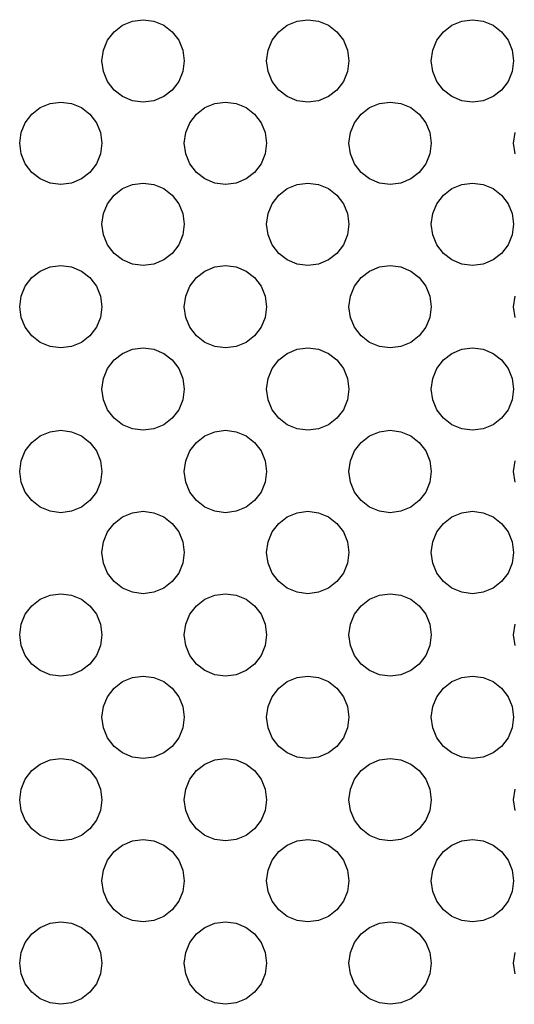
# Model space of a CAD drawing. Units: centimetres. Extents: x 307 to 845, y -129 to 297.
# Drawn here: x 486 to 488, y -121 to -116 of the extents above; entities that cross this region are included whole.
import ezdxf

# ---------------------------------------------------------------- set-up
doc = ezdxf.new("R2010")
doc.units = ezdxf.units.CM
doc.layers.add('Edges', color=7, linetype='Continuous')

# ---------------------------------------------------------------- blocks, each defined once
blk = doc.blocks.new('projequipls')
at = {"layer": 'Edges'}
for p, q in [((770.0426, -143.8161), (770.0922, -143.7956)), ((770.0922, -143.7956), (770.1455, -143.7885)), ((770.1455, -143.7885), (770.1988, -143.7956)), ((770.1988, -143.7956), (770.2484, -143.8161)), ((770.8661, -143.8161), (770.9157, -143.7956)), ((770.9157, -143.7956), (770.969, -143.7885)), ((770.969, -143.7885), (771.0223, -143.7956)), ((771.0223, -143.7956), (771.072, -143.8161)), ((771.6896, -143.8161), (771.7393, -143.7956)), ((771.7393, -143.7956), (771.7925, -143.7885)), ((771.7925, -143.7885), (771.8458, -143.7956)), ((771.8458, -143.7956), (771.8955, -143.8161)), ((769.9672, -143.8915), (769.9999, -143.8488)), ((769.9999, -143.8488), (770.0426, -143.8161)), ((770.2484, -143.8161), (770.2911, -143.8488)), ((770.2911, -143.8488), (770.3238, -143.8915)), ((770.7907, -143.8915), (770.8234, -143.8488)), ((770.8234, -143.8488), (770.8661, -143.8161)), ((771.072, -143.8161), (771.1146, -143.8488)), ((771.1146, -143.8488), (771.1473, -143.8915)), ((771.6142, -143.8915), (771.647, -143.8488)), ((771.647, -143.8488), (771.6896, -143.8161)), ((771.8955, -143.8161), (771.9381, -143.8488)), ((771.9381, -143.8488), (771.9708, -143.8915)), ((769.9466, -143.9411), (769.9672, -143.8915)), ((770.3238, -143.8915), (770.3444, -143.9411)), ((770.7702, -143.9411), (770.7907, -143.8915)), ((771.1473, -143.8915), (771.1679, -143.9411)), ((771.5937, -143.9411), (771.6142, -143.8915)), ((771.9708, -143.8915), (771.9914, -143.9411)), ((769.9396, -143.9944), (769.9466, -143.9411)), ((770.3444, -143.9411), (770.3514, -143.9944)), ((770.7631, -143.9944), (770.7702, -143.9411)), ((771.1679, -143.9411), (771.1749, -143.9944)), ((771.5867, -143.9944), (771.5937, -143.9411)), ((771.9914, -143.9411), (771.9984, -143.9944)), ((769.9466, -144.0477), (769.9396, -143.9944)), ((770.3514, -143.9944), (770.3444, -144.0477)), ((770.7702, -144.0477), (770.7631, -143.9944)), ((771.1749, -143.9944), (771.1679, -144.0477)), ((771.5937, -144.0477), (771.5867, -143.9944)), ((771.9984, -143.9944), (771.9914, -144.0477)), ((769.9672, -144.0974), (769.9466, -144.0477)), ((770.3444, -144.0477), (770.3238, -144.0974)), ((770.7907, -144.0974), (770.7702, -144.0477)), ((771.1679, -144.0477), (771.1473, -144.0974)), ((771.6142, -144.0974), (771.5937, -144.0477)), ((771.9914, -144.0477), (771.9708, -144.0974)), ((769.9999, -144.14), (769.9672, -144.0974)), ((770.3238, -144.0974), (770.2911, -144.14)), ((770.8234, -144.14), (770.7907, -144.0974)), ((771.1473, -144.0974), (771.1146, -144.14)), ((771.647, -144.14), (771.6142, -144.0974)), ((771.9708, -144.0974), (771.9381, -144.14)), ((770.0426, -144.1727), (769.9999, -144.14)), ((770.2911, -144.14), (770.2484, -144.1727)), ((770.8661, -144.1727), (770.8234, -144.14)), ((771.1146, -144.14), (771.072, -144.1727)), ((771.6896, -144.1727), (771.647, -144.14)), ((771.9381, -144.14), (771.8955, -144.1727)), ((769.6308, -144.2279), (769.6805, -144.2073)), ((769.6805, -144.2073), (769.7337, -144.2003)), ((769.7337, -144.2003), (769.787, -144.2073)), ((769.787, -144.2073), (769.8367, -144.2279)), ((770.0922, -144.1933), (770.0426, -144.1727)), ((770.1455, -144.2003), (770.0922, -144.1933)), ((770.1988, -144.1933), (770.1455, -144.2003)), ((770.2484, -144.1727), (770.1988, -144.1933)), ((770.4543, -144.2279), (770.504, -144.2073)), ((770.504, -144.2073), (770.5573, -144.2003)), ((770.5573, -144.2003), (770.6106, -144.2073)), ((770.6106, -144.2073), (770.6602, -144.2279)), ((770.9157, -144.1933), (770.8661, -144.1727)), ((770.969, -144.2003), (770.9157, -144.1933)), ((771.0223, -144.1933), (770.969, -144.2003)), ((771.072, -144.1727), (771.0223, -144.1933)), ((771.2778, -144.2279), (771.3275, -144.2073)), ((771.3275, -144.2073), (771.3808, -144.2003)), ((771.3808, -144.2003), (771.4341, -144.2073)), ((771.4341, -144.2073), (771.4837, -144.2279)), ((771.7393, -144.1933), (771.6896, -144.1727)), ((771.7925, -144.2003), (771.7393, -144.1933)), ((771.8458, -144.1933), (771.7925, -144.2003)), ((771.8955, -144.1727), (771.8458, -144.1933)), ((769.5882, -144.2606), (769.6308, -144.2279)), ((769.8367, -144.2279), (769.8793, -144.2606)), ((770.4117, -144.2606), (770.4543, -144.2279)), ((770.6602, -144.2279), (770.7028, -144.2606)), ((771.2352, -144.2606), (771.2778, -144.2279)), ((771.4837, -144.2279), (771.5264, -144.2606)), ((769.5349, -144.3529), (769.5554, -144.3032)), ((769.5554, -144.3032), (769.5882, -144.2606)), ((769.8793, -144.2606), (769.912, -144.3032)), ((769.912, -144.3032), (769.9326, -144.3529)), ((770.3584, -144.3529), (770.379, -144.3032)), ((770.379, -144.3032), (770.4117, -144.2606)), ((770.7028, -144.2606), (770.7356, -144.3032)), ((770.7356, -144.3032), (770.7561, -144.3529)), ((771.1819, -144.3529), (771.2025, -144.3032)), ((771.2025, -144.3032), (771.2352, -144.2606)), ((771.5264, -144.2606), (771.5591, -144.3032)), ((771.5591, -144.3032), (771.5797, -144.3529)), ((769.5279, -144.4062), (769.5349, -144.3529)), ((769.9326, -144.3529), (769.9396, -144.4062)), ((770.3514, -144.4062), (770.3584, -144.3529)), ((770.7561, -144.3529), (770.7631, -144.4062)), ((771.1749, -144.4062), (771.1819, -144.3529)), ((771.5797, -144.3529), (771.5867, -144.4062)), ((771.9984, -144.4062), (772.0054, -144.3529)), ((769.5349, -144.4595), (769.5279, -144.4062)), ((769.9396, -144.4062), (769.9326, -144.4595)), ((770.3584, -144.4595), (770.3514, -144.4062)), ((770.7631, -144.4062), (770.7561, -144.4595)), ((771.1819, -144.4595), (771.1749, -144.4062)), ((771.5867, -144.4062), (771.5797, -144.4595)), ((772.0054, -144.4595), (771.9984, -144.4062)), ((769.5554, -144.5091), (769.5349, -144.4595)), ((769.9326, -144.4595), (769.912, -144.5091)), ((770.379, -144.5091), (770.3584, -144.4595)), ((770.7561, -144.4595), (770.7356, -144.5091)), ((771.2025, -144.5091), (771.1819, -144.4595)), ((771.5797, -144.4595), (771.5591, -144.5091)), ((769.5882, -144.5518), (769.5554, -144.5091)), ((769.6308, -144.5845), (769.5882, -144.5518)), ((769.8793, -144.5518), (769.8367, -144.5845)), ((769.912, -144.5091), (769.8793, -144.5518)), ((770.4117, -144.5518), (770.379, -144.5091)), ((770.4543, -144.5845), (770.4117, -144.5518)), ((770.7028, -144.5518), (770.6602, -144.5845)), ((770.7356, -144.5091), (770.7028, -144.5518)), ((771.2352, -144.5518), (771.2025, -144.5091)), ((771.2778, -144.5845), (771.2352, -144.5518)), ((771.5264, -144.5518), (771.4837, -144.5845)), ((771.5591, -144.5091), (771.5264, -144.5518)), ((769.6805, -144.605), (769.6308, -144.5845)), ((769.8367, -144.5845), (769.787, -144.605)), ((770.504, -144.605), (770.4543, -144.5845)), ((770.6602, -144.5845), (770.6106, -144.605)), ((771.3275, -144.605), (771.2778, -144.5845)), ((771.4837, -144.5845), (771.4341, -144.605)), ((769.7337, -144.6121), (769.6805, -144.605)), ((769.787, -144.605), (769.7337, -144.6121)), ((769.9999, -144.6653), (770.0426, -144.6326)), ((770.0426, -144.6326), (770.0922, -144.6121)), ((770.0922, -144.6121), (770.1455, -144.605)), ((770.1455, -144.605), (770.1988, -144.6121)), ((770.1988, -144.6121), (770.2484, -144.6326)), ((770.2484, -144.6326), (770.2911, -144.6653)), ((770.5573, -144.6121), (770.504, -144.605)), ((770.6106, -144.605), (770.5573, -144.6121)), ((770.8234, -144.6653), (770.8661, -144.6326)), ((770.8661, -144.6326), (770.9157, -144.6121)), ((770.9157, -144.6121), (770.969, -144.605)), ((770.969, -144.605), (771.0223, -144.6121)), ((771.0223, -144.6121), (771.072, -144.6326)), ((771.072, -144.6326), (771.1146, -144.6653)), ((771.3808, -144.6121), (771.3275, -144.605)), ((771.4341, -144.605), (771.3808, -144.6121)), ((771.647, -144.6653), (771.6896, -144.6326)), ((771.6896, -144.6326), (771.7393, -144.6121)), ((771.7393, -144.6121), (771.7925, -144.605)), ((771.7925, -144.605), (771.8458, -144.6121)), ((771.8458, -144.6121), (771.8955, -144.6326)), ((771.8955, -144.6326), (771.9381, -144.6653)), ((769.9672, -144.708), (769.9999, -144.6653)), ((770.2911, -144.6653), (770.3238, -144.708)), ((770.7907, -144.708), (770.8234, -144.6653)), ((771.1146, -144.6653), (771.1473, -144.708)), ((771.6142, -144.708), (771.647, -144.6653)), ((771.9381, -144.6653), (771.9708, -144.708)), ((769.9466, -144.7576), (769.9672, -144.708)), ((770.3238, -144.708), (770.3444, -144.7576)), ((770.7702, -144.7576), (770.7907, -144.708)), ((771.1473, -144.708), (771.1679, -144.7576)), ((771.5937, -144.7576), (771.6142, -144.708)), ((771.9708, -144.708), (771.9914, -144.7576)), ((769.9396, -144.8109), (769.9466, -144.7576)), ((770.3444, -144.7576), (770.3514, -144.8109)), ((770.7631, -144.8109), (770.7702, -144.7576)), ((771.1679, -144.7576), (771.1749, -144.8109)), ((771.5867, -144.8109), (771.5937, -144.7576)), ((771.9914, -144.7576), (771.9984, -144.8109)), ((769.9466, -144.8642), (769.9396, -144.8109)), ((770.3514, -144.8109), (770.3444, -144.8642)), ((770.7702, -144.8642), (770.7631, -144.8109)), ((771.1749, -144.8109), (771.1679, -144.8642)), ((771.5937, -144.8642), (771.5867, -144.8109)), ((771.9984, -144.8109), (771.9914, -144.8642)), ((769.9672, -144.9139), (769.9466, -144.8642)), ((770.3444, -144.8642), (770.3238, -144.9139)), ((770.7907, -144.9139), (770.7702, -144.8642)), ((771.1679, -144.8642), (771.1473, -144.9139)), ((771.6142, -144.9139), (771.5937, -144.8642)), ((771.9914, -144.8642), (771.9708, -144.9139)), ((769.9999, -144.9565), (769.9672, -144.9139)), ((770.3238, -144.9139), (770.2911, -144.9565)), ((770.8234, -144.9565), (770.7907, -144.9139)), ((771.1473, -144.9139), (771.1146, -144.9565)), ((771.647, -144.9565), (771.6142, -144.9139)), ((771.9708, -144.9139), (771.9381, -144.9565)), ((770.0426, -144.9892), (769.9999, -144.9565)), ((770.0922, -145.0098), (770.0426, -144.9892)), ((770.2484, -144.9892), (770.1988, -145.0098)), ((770.2911, -144.9565), (770.2484, -144.9892)), ((770.8661, -144.9892), (770.8234, -144.9565)), ((770.9157, -145.0098), (770.8661, -144.9892)), ((771.072, -144.9892), (771.0223, -145.0098)), ((771.1146, -144.9565), (771.072, -144.9892)), ((771.6896, -144.9892), (771.647, -144.9565)), ((771.7393, -145.0098), (771.6896, -144.9892)), ((771.8955, -144.9892), (771.8458, -145.0098)), ((771.9381, -144.9565), (771.8955, -144.9892)), ((769.6308, -145.0444), (769.6805, -145.0238)), ((769.6805, -145.0238), (769.7337, -145.0168)), ((769.7337, -145.0168), (769.787, -145.0238)), ((769.787, -145.0238), (769.8367, -145.0444)), ((770.1455, -145.0168), (770.0922, -145.0098)), ((770.1988, -145.0098), (770.1455, -145.0168)), ((770.4543, -145.0444), (770.504, -145.0238)), ((770.504, -145.0238), (770.5573, -145.0168)), ((770.5573, -145.0168), (770.6106, -145.0238)), ((770.6106, -145.0238), (770.6602, -145.0444)), ((770.969, -145.0168), (770.9157, -145.0098)), ((771.0223, -145.0098), (770.969, -145.0168)), ((771.2778, -145.0444), (771.3275, -145.0238)), ((771.3275, -145.0238), (771.3808, -145.0168)), ((771.3808, -145.0168), (771.4341, -145.0238)), ((771.4341, -145.0238), (771.4837, -145.0444)), ((771.7925, -145.0168), (771.7393, -145.0098)), ((771.8458, -145.0098), (771.7925, -145.0168)), ((769.5554, -145.1197), (769.5882, -145.0771)), ((769.5882, -145.0771), (769.6308, -145.0444)), ((769.8367, -145.0444), (769.8793, -145.0771)), ((769.8793, -145.0771), (769.912, -145.1197)), ((770.379, -145.1197), (770.4117, -145.0771)), ((770.4117, -145.0771), (770.4543, -145.0444)), ((770.6602, -145.0444), (770.7028, -145.0771)), ((770.7028, -145.0771), (770.7356, -145.1197)), ((771.2025, -145.1197), (771.2352, -145.0771)), ((771.2352, -145.0771), (771.2778, -145.0444)), ((771.4837, -145.0444), (771.5264, -145.0771)), ((771.5264, -145.0771), (771.5591, -145.1197)), ((769.5349, -145.1694), (769.5554, -145.1197)), ((769.912, -145.1197), (769.9326, -145.1694)), ((770.3584, -145.1694), (770.379, -145.1197)), ((770.7356, -145.1197), (770.7561, -145.1694)), ((771.1819, -145.1694), (771.2025, -145.1197)), ((771.5591, -145.1197), (771.5797, -145.1694)), ((769.5279, -145.2227), (769.5349, -145.1694)), ((769.9326, -145.1694), (769.9396, -145.2227)), ((770.3514, -145.2227), (770.3584, -145.1694)), ((770.7561, -145.1694), (770.7631, -145.2227)), ((771.1749, -145.2227), (771.1819, -145.1694)), ((771.5797, -145.1694), (771.5867, -145.2227)), ((771.9984, -145.2227), (772.0054, -145.1694)), ((769.5349, -145.276), (769.5279, -145.2227)), ((769.9396, -145.2227), (769.9326, -145.276)), ((770.3584, -145.276), (770.3514, -145.2227)), ((770.7631, -145.2227), (770.7561, -145.276)), ((771.1819, -145.276), (771.1749, -145.2227)), ((771.5867, -145.2227), (771.5797, -145.276)), ((772.0054, -145.276), (771.9984, -145.2227)), ((769.5554, -145.3256), (769.5349, -145.276)), ((769.9326, -145.276), (769.912, -145.3256)), ((770.379, -145.3256), (770.3584, -145.276)), ((770.7561, -145.276), (770.7356, -145.3256)), ((771.2025, -145.3256), (771.1819, -145.276)), ((771.5797, -145.276), (771.5591, -145.3256)), ((769.5882, -145.3683), (769.5554, -145.3256)), ((769.912, -145.3256), (769.8793, -145.3683)), ((770.4117, -145.3683), (770.379, -145.3256)), ((770.7356, -145.3256), (770.7028, -145.3683)), ((771.2352, -145.3683), (771.2025, -145.3256)), ((771.5591, -145.3256), (771.5264, -145.3683)), ((769.6308, -145.401), (769.5882, -145.3683)), ((769.8793, -145.3683), (769.8367, -145.401)), ((770.4543, -145.401), (770.4117, -145.3683)), ((770.7028, -145.3683), (770.6602, -145.401)), ((771.2778, -145.401), (771.2352, -145.3683)), ((771.5264, -145.3683), (771.4837, -145.401)), ((769.6805, -145.4215), (769.6308, -145.401)), ((769.7337, -145.4286), (769.6805, -145.4215)), ((769.787, -145.4215), (769.7337, -145.4286)), ((769.8367, -145.401), (769.787, -145.4215)), ((770.0426, -145.4561), (770.0922, -145.4356)), ((770.0922, -145.4356), (770.1455, -145.4286)), ((770.1455, -145.4286), (770.1988, -145.4356)), ((770.1988, -145.4356), (770.2484, -145.4561)), ((770.504, -145.4215), (770.4543, -145.401)), ((770.5573, -145.4286), (770.504, -145.4215)), ((770.6106, -145.4215), (770.5573, -145.4286)), ((770.6602, -145.401), (770.6106, -145.4215)), ((770.8661, -145.4561), (770.9157, -145.4356)), ((770.9157, -145.4356), (770.969, -145.4286)), ((770.969, -145.4286), (771.0223, -145.4356)), ((771.0223, -145.4356), (771.072, -145.4561)), ((771.3275, -145.4215), (771.2778, -145.401)), ((771.3808, -145.4286), (771.3275, -145.4215)), ((771.4341, -145.4215), (771.3808, -145.4286)), ((771.4837, -145.401), (771.4341, -145.4215)), ((771.6896, -145.4561), (771.7393, -145.4356)), ((771.7393, -145.4356), (771.7925, -145.4286)), ((771.7925, -145.4286), (771.8458, -145.4356)), ((771.8458, -145.4356), (771.8955, -145.4561)), ((769.9999, -145.4889), (770.0426, -145.4561)), ((770.2484, -145.4561), (770.2911, -145.4889)), ((770.8234, -145.4889), (770.8661, -145.4561)), ((771.072, -145.4561), (771.1146, -145.4889)), ((771.647, -145.4889), (771.6896, -145.4561)), ((771.8955, -145.4561), (771.9381, -145.4889)), ((769.9466, -145.5812), (769.9672, -145.5315)), ((769.9672, -145.5315), (769.9999, -145.4889)), ((770.2911, -145.4889), (770.3238, -145.5315)), ((770.3238, -145.5315), (770.3444, -145.5812)), ((770.7702, -145.5812), (770.7907, -145.5315)), ((770.7907, -145.5315), (770.8234, -145.4889)), ((771.1146, -145.4889), (771.1473, -145.5315)), ((771.1473, -145.5315), (771.1679, -145.5812)), ((771.5937, -145.5812), (771.6142, -145.5315)), ((771.6142, -145.5315), (771.647, -145.4889)), ((771.9381, -145.4889), (771.9708, -145.5315)), ((771.9708, -145.5315), (771.9914, -145.5812)), ((769.9396, -145.6344), (769.9466, -145.5812)), ((770.3444, -145.5812), (770.3514, -145.6344)), ((770.7631, -145.6344), (770.7702, -145.5812)), ((771.1679, -145.5812), (771.1749, -145.6344)), ((771.5867, -145.6344), (771.5937, -145.5812)), ((771.9914, -145.5812), (771.9984, -145.6344)), ((769.9466, -145.6877), (769.9396, -145.6344)), ((770.3514, -145.6344), (770.3444, -145.6877)), ((770.7702, -145.6877), (770.7631, -145.6344)), ((771.1749, -145.6344), (771.1679, -145.6877)), ((771.5937, -145.6877), (771.5867, -145.6344)), ((771.9984, -145.6344), (771.9914, -145.6877)), ((769.9672, -145.7374), (769.9466, -145.6877)), ((770.3444, -145.6877), (770.3238, -145.7374)), ((770.7907, -145.7374), (770.7702, -145.6877)), ((771.1679, -145.6877), (771.1473, -145.7374)), ((771.6142, -145.7374), (771.5937, -145.6877)), ((771.9914, -145.6877), (771.9708, -145.7374)), ((769.9999, -145.78), (769.9672, -145.7374)), ((770.0426, -145.8127), (769.9999, -145.78)), ((770.2911, -145.78), (770.2484, -145.8127)), ((770.3238, -145.7374), (770.2911, -145.78)), ((770.8234, -145.78), (770.7907, -145.7374)), ((770.8661, -145.8127), (770.8234, -145.78)), ((771.1146, -145.78), (771.072, -145.8127)), ((771.1473, -145.7374), (771.1146, -145.78)), ((771.647, -145.78), (771.6142, -145.7374)), ((771.6896, -145.8127), (771.647, -145.78)), ((771.9381, -145.78), (771.8955, -145.8127)), ((771.9708, -145.7374), (771.9381, -145.78)), ((770.0922, -145.8333), (770.0426, -145.8127)), ((770.2484, -145.8127), (770.1988, -145.8333)), ((770.9157, -145.8333), (770.8661, -145.8127)), ((771.072, -145.8127), (771.0223, -145.8333)), ((771.7393, -145.8333), (771.6896, -145.8127)), ((771.8955, -145.8127), (771.8458, -145.8333)), ((769.5882, -145.9006), (769.6308, -145.8679)), ((769.6308, -145.8679), (769.6805, -145.8473)), ((769.6805, -145.8473), (769.7337, -145.8403)), ((769.7337, -145.8403), (769.787, -145.8473)), ((769.787, -145.8473), (769.8367, -145.8679)), ((769.8367, -145.8679), (769.8793, -145.9006)), ((770.1455, -145.8403), (770.0922, -145.8333)), ((770.1988, -145.8333), (770.1455, -145.8403)), ((770.4117, -145.9006), (770.4543, -145.8679)), ((770.4543, -145.8679), (770.504, -145.8473)), ((770.504, -145.8473), (770.5573, -145.8403)), ((770.5573, -145.8403), (770.6106, -145.8473)), ((770.6106, -145.8473), (770.6602, -145.8679)), ((770.6602, -145.8679), (770.7028, -145.9006)), ((770.969, -145.8403), (770.9157, -145.8333)), ((771.0223, -145.8333), (770.969, -145.8403)), ((771.2352, -145.9006), (771.2778, -145.8679)), ((771.2778, -145.8679), (771.3275, -145.8473)), ((771.3275, -145.8473), (771.3808, -145.8403)), ((771.3808, -145.8403), (771.4341, -145.8473)), ((771.4341, -145.8473), (771.4837, -145.8679)), ((771.4837, -145.8679), (771.5264, -145.9006)), ((771.7925, -145.8403), (771.7393, -145.8333)), ((771.8458, -145.8333), (771.7925, -145.8403)), ((769.5554, -145.9433), (769.5882, -145.9006)), ((769.8793, -145.9006), (769.912, -145.9433)), ((770.379, -145.9433), (770.4117, -145.9006)), ((770.7028, -145.9006), (770.7356, -145.9433)), ((771.2025, -145.9433), (771.2352, -145.9006)), ((771.5264, -145.9006), (771.5591, -145.9433)), ((769.5349, -145.9929), (769.5554, -145.9433)), ((769.912, -145.9433), (769.9326, -145.9929)), ((770.3584, -145.9929), (770.379, -145.9433)), ((770.7356, -145.9433), (770.7561, -145.9929)), ((771.1819, -145.9929), (771.2025, -145.9433)), ((771.5591, -145.9433), (771.5797, -145.9929)), ((769.5279, -146.0462), (769.5349, -145.9929)), ((769.9326, -145.9929), (769.9396, -146.0462)), ((770.3514, -146.0462), (770.3584, -145.9929)), ((770.7561, -145.9929), (770.7631, -146.0462)), ((771.1749, -146.0462), (771.1819, -145.9929)), ((771.5797, -145.9929), (771.5867, -146.0462)), ((771.9984, -146.0462), (772.0054, -145.9929)), ((769.5349, -146.0995), (769.5279, -146.0462)), ((769.9396, -146.0462), (769.9326, -146.0995)), ((770.3584, -146.0995), (770.3514, -146.0462)), ((770.7631, -146.0462), (770.7561, -146.0995)), ((771.1819, -146.0995), (771.1749, -146.0462)), ((771.5867, -146.0462), (771.5797, -146.0995)), ((772.0054, -146.0995), (771.9984, -146.0462)), ((769.5554, -146.1491), (769.5349, -146.0995)), ((769.9326, -146.0995), (769.912, -146.1491)), ((770.379, -146.1491), (770.3584, -146.0995)), ((770.7561, -146.0995), (770.7356, -146.1491)), ((771.2025, -146.1491), (771.1819, -146.0995)), ((771.5797, -146.0995), (771.5591, -146.1491)), ((769.5882, -146.1918), (769.5554, -146.1491)), ((769.912, -146.1491), (769.8793, -146.1918)), ((770.4117, -146.1918), (770.379, -146.1491)), ((770.7356, -146.1491), (770.7028, -146.1918)), ((771.2352, -146.1918), (771.2025, -146.1491)), ((771.5591, -146.1491), (771.5264, -146.1918)), ((769.6308, -146.2245), (769.5882, -146.1918)), ((769.6805, -146.2451), (769.6308, -146.2245)), ((769.8367, -146.2245), (769.787, -146.2451)), ((769.8793, -146.1918), (769.8367, -146.2245)), ((770.4543, -146.2245), (770.4117, -146.1918)), ((770.504, -146.2451), (770.4543, -146.2245)), ((770.6602, -146.2245), (770.6106, -146.2451)), ((770.7028, -146.1918), (770.6602, -146.2245)), ((771.2778, -146.2245), (771.2352, -146.1918)), ((771.3275, -146.2451), (771.2778, -146.2245)), ((771.4837, -146.2245), (771.4341, -146.2451)), ((771.5264, -146.1918), (771.4837, -146.2245)), ((769.7337, -146.2521), (769.6805, -146.2451)), ((769.787, -146.2451), (769.7337, -146.2521)), ((769.9999, -146.3054), (770.0426, -146.2727)), ((770.0426, -146.2727), (770.0922, -146.2521)), ((770.0922, -146.2521), (770.1455, -146.2451)), ((770.1455, -146.2451), (770.1988, -146.2521)), ((770.1988, -146.2521), (770.2484, -146.2727)), ((770.2484, -146.2727), (770.2911, -146.3054)), ((770.5573, -146.2521), (770.504, -146.2451)), ((770.6106, -146.2451), (770.5573, -146.2521)), ((770.8234, -146.3054), (770.8661, -146.2727)), ((770.8661, -146.2727), (770.9157, -146.2521)), ((770.9157, -146.2521), (770.969, -146.2451)), ((770.969, -146.2451), (771.0223, -146.2521)), ((771.0223, -146.2521), (771.072, -146.2727)), ((771.072, -146.2727), (771.1146, -146.3054)), ((771.3808, -146.2521), (771.3275, -146.2451)), ((771.4341, -146.2451), (771.3808, -146.2521)), ((771.647, -146.3054), (771.6896, -146.2727)), ((771.6896, -146.2727), (771.7393, -146.2521)), ((771.7393, -146.2521), (771.7925, -146.2451)), ((771.7925, -146.2451), (771.8458, -146.2521)), ((771.8458, -146.2521), (771.8955, -146.2727)), ((771.8955, -146.2727), (771.9381, -146.3054)), ((769.9672, -146.348), (769.9999, -146.3054)), ((770.2911, -146.3054), (770.3238, -146.348)), ((770.7907, -146.348), (770.8234, -146.3054)), ((771.1146, -146.3054), (771.1473, -146.348)), ((771.6142, -146.348), (771.647, -146.3054)), ((771.9381, -146.3054), (771.9708, -146.348)), ((769.9466, -146.3977), (769.9672, -146.348)), ((770.3238, -146.348), (770.3444, -146.3977)), ((770.7702, -146.3977), (770.7907, -146.348)), ((771.1473, -146.348), (771.1679, -146.3977)), ((771.5937, -146.3977), (771.6142, -146.348)), ((771.9708, -146.348), (771.9914, -146.3977)), ((769.9396, -146.4509), (769.9466, -146.3977)), ((770.3444, -146.3977), (770.3514, -146.4509)), ((770.7631, -146.4509), (770.7702, -146.3977)), ((771.1679, -146.3977), (771.1749, -146.4509)), ((771.5867, -146.4509), (771.5937, -146.3977)), ((771.9914, -146.3977), (771.9984, -146.4509)), ((769.9466, -146.5042), (769.9396, -146.4509)), ((770.3514, -146.4509), (770.3444, -146.5042)), ((770.7702, -146.5042), (770.7631, -146.4509)), ((771.1749, -146.4509), (771.1679, -146.5042)), ((771.5937, -146.5042), (771.5867, -146.4509)), ((771.9984, -146.4509), (771.9914, -146.5042)), ((769.9672, -146.5539), (769.9466, -146.5042)), ((770.3444, -146.5042), (770.3238, -146.5539)), ((770.7907, -146.5539), (770.7702, -146.5042)), ((771.1679, -146.5042), (771.1473, -146.5539)), ((771.6142, -146.5539), (771.5937, -146.5042)), ((771.9914, -146.5042), (771.9708, -146.5539)), ((769.9999, -146.5965), (769.9672, -146.5539)), ((770.3238, -146.5539), (770.2911, -146.5965)), ((770.8234, -146.5965), (770.7907, -146.5539)), ((771.1473, -146.5539), (771.1146, -146.5965)), ((771.647, -146.5965), (771.6142, -146.5539)), ((771.9708, -146.5539), (771.9381, -146.5965)), ((770.0426, -146.6292), (769.9999, -146.5965)), ((770.2911, -146.5965), (770.2484, -146.6292)), ((770.8661, -146.6292), (770.8234, -146.5965)), ((771.1146, -146.5965), (771.072, -146.6292)), ((771.6896, -146.6292), (771.647, -146.5965)), ((771.9381, -146.5965), (771.8955, -146.6292)), ((769.6308, -146.6844), (769.6805, -146.6638)), ((769.6805, -146.6638), (769.7337, -146.6568)), ((769.7337, -146.6568), (769.787, -146.6638)), ((769.787, -146.6638), (769.8367, -146.6844)), ((770.0922, -146.6498), (770.0426, -146.6292)), ((770.1455, -146.6568), (770.0922, -146.6498)), ((770.1988, -146.6498), (770.1455, -146.6568)), ((770.2484, -146.6292), (770.1988, -146.6498)), ((770.4543, -146.6844), (770.504, -146.6638)), ((770.504, -146.6638), (770.5573, -146.6568)), ((770.5573, -146.6568), (770.6106, -146.6638)), ((770.6106, -146.6638), (770.6602, -146.6844)), ((770.9157, -146.6498), (770.8661, -146.6292)), ((770.969, -146.6568), (770.9157, -146.6498)), ((771.0223, -146.6498), (770.969, -146.6568)), ((771.072, -146.6292), (771.0223, -146.6498)), ((771.2778, -146.6844), (771.3275, -146.6638)), ((771.3275, -146.6638), (771.3808, -146.6568)), ((771.3808, -146.6568), (771.4341, -146.6638)), ((771.4341, -146.6638), (771.4837, -146.6844)), ((771.7393, -146.6498), (771.6896, -146.6292)), ((771.7925, -146.6568), (771.7393, -146.6498)), ((771.8458, -146.6498), (771.7925, -146.6568)), ((771.8955, -146.6292), (771.8458, -146.6498)), ((769.5882, -146.7171), (769.6308, -146.6844)), ((769.8367, -146.6844), (769.8793, -146.7171)), ((770.4117, -146.7171), (770.4543, -146.6844)), ((770.6602, -146.6844), (770.7028, -146.7171)), ((771.2352, -146.7171), (771.2778, -146.6844)), ((771.4837, -146.6844), (771.5264, -146.7171)), ((769.5349, -146.8094), (769.5554, -146.7598)), ((769.5554, -146.7598), (769.5882, -146.7171)), ((769.8793, -146.7171), (769.912, -146.7598)), ((769.912, -146.7598), (769.9326, -146.8094)), ((770.3584, -146.8094), (770.379, -146.7598)), ((770.379, -146.7598), (770.4117, -146.7171)), ((770.7028, -146.7171), (770.7356, -146.7598)), ((770.7356, -146.7598), (770.7561, -146.8094)), ((771.1819, -146.8094), (771.2025, -146.7598)), ((771.2025, -146.7598), (771.2352, -146.7171)), ((771.5264, -146.7171), (771.5591, -146.7598)), ((771.5591, -146.7598), (771.5797, -146.8094)), ((769.5279, -146.8627), (769.5349, -146.8094)), ((769.9326, -146.8094), (769.9396, -146.8627)), ((770.3514, -146.8627), (770.3584, -146.8094)), ((770.7561, -146.8094), (770.7631, -146.8627)), ((771.1749, -146.8627), (771.1819, -146.8094)), ((771.5797, -146.8094), (771.5867, -146.8627)), ((771.9984, -146.8627), (772.0054, -146.8094)), ((769.5349, -146.916), (769.5279, -146.8627)), ((769.9396, -146.8627), (769.9326, -146.916)), ((770.3584, -146.916), (770.3514, -146.8627)), ((770.7631, -146.8627), (770.7561, -146.916)), ((771.1819, -146.916), (771.1749, -146.8627)), ((771.5867, -146.8627), (771.5797, -146.916)), ((772.0054, -146.916), (771.9984, -146.8627)), ((769.5554, -146.9656), (769.5349, -146.916)), ((769.9326, -146.916), (769.912, -146.9656)), ((770.379, -146.9656), (770.3584, -146.916)), ((770.7561, -146.916), (770.7356, -146.9656)), ((771.2025, -146.9656), (771.1819, -146.916)), ((771.5797, -146.916), (771.5591, -146.9656)), ((769.5882, -147.0083), (769.5554, -146.9656)), ((769.6308, -147.041), (769.5882, -147.0083)), ((769.8793, -147.0083), (769.8367, -147.041)), ((769.912, -146.9656), (769.8793, -147.0083)), ((770.4117, -147.0083), (770.379, -146.9656)), ((770.4543, -147.041), (770.4117, -147.0083)), ((770.7028, -147.0083), (770.6602, -147.041)), ((770.7356, -146.9656), (770.7028, -147.0083)), ((771.2352, -147.0083), (771.2025, -146.9656)), ((771.2778, -147.041), (771.2352, -147.0083)), ((771.5264, -147.0083), (771.4837, -147.041)), ((771.5591, -146.9656), (771.5264, -147.0083)), ((769.6805, -147.0616), (769.6308, -147.041)), ((769.8367, -147.041), (769.787, -147.0616)), ((770.504, -147.0616), (770.4543, -147.041)), ((770.6602, -147.041), (770.6106, -147.0616)), ((771.3275, -147.0616), (771.2778, -147.041)), ((771.4837, -147.041), (771.4341, -147.0616)), ((769.7337, -147.0686), (769.6805, -147.0616)), ((769.787, -147.0616), (769.7337, -147.0686)), ((769.9999, -147.1289), (770.0426, -147.0962)), ((770.0426, -147.0962), (770.0922, -147.0756)), ((770.0922, -147.0756), (770.1455, -147.0686)), ((770.1455, -147.0686), (770.1988, -147.0756)), ((770.1988, -147.0756), (770.2484, -147.0962)), ((770.2484, -147.0962), (770.2911, -147.1289)), ((770.5573, -147.0686), (770.504, -147.0616)), ((770.6106, -147.0616), (770.5573, -147.0686)), ((770.8234, -147.1289), (770.8661, -147.0962)), ((770.8661, -147.0962), (770.9157, -147.0756)), ((770.9157, -147.0756), (770.969, -147.0686)), ((770.969, -147.0686), (771.0223, -147.0756)), ((771.0223, -147.0756), (771.072, -147.0962)), ((771.072, -147.0962), (771.1146, -147.1289)), ((771.3808, -147.0686), (771.3275, -147.0616)), ((771.4341, -147.0616), (771.3808, -147.0686)), ((771.647, -147.1289), (771.6896, -147.0962)), ((771.6896, -147.0962), (771.7393, -147.0756)), ((771.7393, -147.0756), (771.7925, -147.0686)), ((771.7925, -147.0686), (771.8458, -147.0756)), ((771.8458, -147.0756), (771.8955, -147.0962)), ((771.8955, -147.0962), (771.9381, -147.1289)), ((769.9672, -147.1715), (769.9999, -147.1289)), ((770.2911, -147.1289), (770.3238, -147.1715)), ((770.7907, -147.1715), (770.8234, -147.1289)), ((771.1146, -147.1289), (771.1473, -147.1715)), ((771.6142, -147.1715), (771.647, -147.1289)), ((771.9381, -147.1289), (771.9708, -147.1715)), ((769.9466, -147.2212), (769.9672, -147.1715)), ((770.3238, -147.1715), (770.3444, -147.2212)), ((770.7702, -147.2212), (770.7907, -147.1715)), ((771.1473, -147.1715), (771.1679, -147.2212)), ((771.5937, -147.2212), (771.6142, -147.1715)), ((771.9708, -147.1715), (771.9914, -147.2212)), ((769.9396, -147.2745), (769.9466, -147.2212)), ((770.3444, -147.2212), (770.3514, -147.2745)), ((770.7631, -147.2745), (770.7702, -147.2212)), ((771.1679, -147.2212), (771.1749, -147.2745)), ((771.5867, -147.2745), (771.5937, -147.2212)), ((771.9914, -147.2212), (771.9984, -147.2745)), ((769.9466, -147.3278), (769.9396, -147.2745)), ((770.3514, -147.2745), (770.3444, -147.3278)), ((770.7702, -147.3278), (770.7631, -147.2745)), ((771.1749, -147.2745), (771.1679, -147.3278)), ((771.5937, -147.3278), (771.5867, -147.2745)), ((771.9984, -147.2745), (771.9914, -147.3278)), ((769.9672, -147.3774), (769.9466, -147.3278)), ((770.3444, -147.3278), (770.3238, -147.3774)), ((770.7907, -147.3774), (770.7702, -147.3278)), ((771.1679, -147.3278), (771.1473, -147.3774)), ((771.6142, -147.3774), (771.5937, -147.3278)), ((771.9914, -147.3278), (771.9708, -147.3774)), ((769.9999, -147.42), (769.9672, -147.3774)), ((770.3238, -147.3774), (770.2911, -147.42)), ((770.8234, -147.42), (770.7907, -147.3774)), ((771.1473, -147.3774), (771.1146, -147.42)), ((771.647, -147.42), (771.6142, -147.3774)), ((771.9708, -147.3774), (771.9381, -147.42)), ((770.0426, -147.4528), (769.9999, -147.42)), ((770.0922, -147.4733), (770.0426, -147.4528)), ((770.2484, -147.4528), (770.1988, -147.4733)), ((770.2911, -147.42), (770.2484, -147.4528)), ((770.8661, -147.4528), (770.8234, -147.42)), ((770.9157, -147.4733), (770.8661, -147.4528)), ((771.072, -147.4528), (771.0223, -147.4733)), ((771.1146, -147.42), (771.072, -147.4528)), ((771.6896, -147.4528), (771.647, -147.42)), ((771.7393, -147.4733), (771.6896, -147.4528)), ((771.8955, -147.4528), (771.8458, -147.4733)), ((771.9381, -147.42), (771.8955, -147.4528)), ((769.6308, -147.5079), (769.6805, -147.4874)), ((769.6805, -147.4874), (769.7337, -147.4803)), ((769.7337, -147.4803), (769.787, -147.4874)), ((769.787, -147.4874), (769.8367, -147.5079)), ((770.1455, -147.4803), (770.0922, -147.4733)), ((770.1988, -147.4733), (770.1455, -147.4803)), ((770.4543, -147.5079), (770.504, -147.4874)), ((770.504, -147.4874), (770.5573, -147.4803)), ((770.5573, -147.4803), (770.6106, -147.4874)), ((770.6106, -147.4874), (770.6602, -147.5079)), ((770.969, -147.4803), (770.9157, -147.4733)), ((771.0223, -147.4733), (770.969, -147.4803)), ((771.2778, -147.5079), (771.3275, -147.4874)), ((771.3275, -147.4874), (771.3808, -147.4803)), ((771.3808, -147.4803), (771.4341, -147.4874)), ((771.4341, -147.4874), (771.4837, -147.5079)), ((771.7925, -147.4803), (771.7393, -147.4733)), ((771.8458, -147.4733), (771.7925, -147.4803)), ((769.5554, -147.5833), (769.5882, -147.5407)), ((769.5882, -147.5407), (769.6308, -147.5079)), ((769.8367, -147.5079), (769.8793, -147.5407)), ((769.8793, -147.5407), (769.912, -147.5833)), ((770.379, -147.5833), (770.4117, -147.5407)), ((770.4117, -147.5407), (770.4543, -147.5079)), ((770.6602, -147.5079), (770.7028, -147.5407)), ((770.7028, -147.5407), (770.7356, -147.5833)), ((771.2025, -147.5833), (771.2352, -147.5407)), ((771.2352, -147.5407), (771.2778, -147.5079)), ((771.4837, -147.5079), (771.5264, -147.5407)), ((771.5264, -147.5407), (771.5591, -147.5833)), ((769.5349, -147.6329), (769.5554, -147.5833)), ((769.912, -147.5833), (769.9326, -147.6329)), ((770.3584, -147.6329), (770.379, -147.5833)), ((770.7356, -147.5833), (770.7561, -147.6329)), ((771.1819, -147.6329), (771.2025, -147.5833)), ((771.5591, -147.5833), (771.5797, -147.6329)), ((769.5279, -147.6862), (769.5349, -147.6329)), ((769.9326, -147.6329), (769.9396, -147.6862)), ((770.3514, -147.6862), (770.3584, -147.6329)), ((770.7561, -147.6329), (770.7631, -147.6862)), ((771.1749, -147.6862), (771.1819, -147.6329)), ((771.5797, -147.6329), (771.5867, -147.6862)), ((771.9984, -147.6862), (772.0054, -147.6329)), ((769.5349, -147.7395), (769.5279, -147.6862)), ((769.9396, -147.6862), (769.9326, -147.7395)), ((770.3584, -147.7395), (770.3514, -147.6862)), ((770.7631, -147.6862), (770.7561, -147.7395)), ((771.1819, -147.7395), (771.1749, -147.6862)), ((771.5867, -147.6862), (771.5797, -147.7395)), ((772.0054, -147.7395), (771.9984, -147.6862)), ((769.5554, -147.7892), (769.5349, -147.7395)), ((769.9326, -147.7395), (769.912, -147.7892)), ((770.379, -147.7892), (770.3584, -147.7395)), ((770.7561, -147.7395), (770.7356, -147.7892)), ((771.2025, -147.7892), (771.1819, -147.7395)), ((771.5797, -147.7395), (771.5591, -147.7892)), ((769.5882, -147.8318), (769.5554, -147.7892)), ((769.912, -147.7892), (769.8793, -147.8318)), ((770.4117, -147.8318), (770.379, -147.7892)), ((770.7356, -147.7892), (770.7028, -147.8318)), ((771.2352, -147.8318), (771.2025, -147.7892)), ((771.5591, -147.7892), (771.5264, -147.8318)), ((769.6308, -147.8645), (769.5882, -147.8318)), ((769.8793, -147.8318), (769.8367, -147.8645)), ((770.4543, -147.8645), (770.4117, -147.8318)), ((770.7028, -147.8318), (770.6602, -147.8645)), ((771.2778, -147.8645), (771.2352, -147.8318)), ((771.5264, -147.8318), (771.4837, -147.8645)), ((769.6805, -147.8851), (769.6308, -147.8645)), ((769.7337, -147.8921), (769.6805, -147.8851)), ((769.787, -147.8851), (769.7337, -147.8921)), ((769.8367, -147.8645), (769.787, -147.8851)), ((770.0426, -147.9127), (770.0922, -147.8921)), ((770.0922, -147.8921), (770.1455, -147.8851)), ((770.1455, -147.8851), (770.1988, -147.8921)), ((770.1988, -147.8921), (770.2484, -147.9127)), ((770.504, -147.8851), (770.4543, -147.8645)), ((770.5573, -147.8921), (770.504, -147.8851)), ((770.6106, -147.8851), (770.5573, -147.8921)), ((770.6602, -147.8645), (770.6106, -147.8851)), ((770.8661, -147.9127), (770.9157, -147.8921)), ((770.9157, -147.8921), (770.969, -147.8851)), ((770.969, -147.8851), (771.0223, -147.8921)), ((771.0223, -147.8921), (771.072, -147.9127)), ((771.3275, -147.8851), (771.2778, -147.8645)), ((771.3808, -147.8921), (771.3275, -147.8851)), ((771.4341, -147.8851), (771.3808, -147.8921)), ((771.4837, -147.8645), (771.4341, -147.8851)), ((771.6896, -147.9127), (771.7393, -147.8921)), ((771.7393, -147.8921), (771.7925, -147.8851)), ((771.7925, -147.8851), (771.8458, -147.8921)), ((771.8458, -147.8921), (771.8955, -147.9127)), ((769.9672, -147.988), (769.9999, -147.9454)), ((769.9999, -147.9454), (770.0426, -147.9127)), ((770.2484, -147.9127), (770.2911, -147.9454)), ((770.2911, -147.9454), (770.3238, -147.988)), ((770.7907, -147.988), (770.8234, -147.9454)), ((770.8234, -147.9454), (770.8661, -147.9127)), ((771.072, -147.9127), (771.1146, -147.9454)), ((771.1146, -147.9454), (771.1473, -147.988)), ((771.6142, -147.988), (771.647, -147.9454)), ((771.647, -147.9454), (771.6896, -147.9127)), ((771.8955, -147.9127), (771.9381, -147.9454)), ((771.9381, -147.9454), (771.9708, -147.988)), ((769.9466, -148.0377), (769.9672, -147.988)), ((770.3238, -147.988), (770.3444, -148.0377)), ((770.7702, -148.0377), (770.7907, -147.988)), ((771.1473, -147.988), (771.1679, -148.0377)), ((771.5937, -148.0377), (771.6142, -147.988)), ((771.9708, -147.988), (771.9914, -148.0377)), ((769.9396, -148.091), (769.9466, -148.0377)), ((770.3444, -148.0377), (770.3514, -148.091)), ((770.7631, -148.091), (770.7702, -148.0377)), ((771.1679, -148.0377), (771.1749, -148.091)), ((771.5867, -148.091), (771.5937, -148.0377)), ((771.9914, -148.0377), (771.9984, -148.091)), ((769.9466, -148.1443), (769.9396, -148.091)), ((770.3514, -148.091), (770.3444, -148.1443)), ((770.7702, -148.1443), (770.7631, -148.091)), ((771.1749, -148.091), (771.1679, -148.1443)), ((771.5937, -148.1443), (771.5867, -148.091)), ((771.9984, -148.091), (771.9914, -148.1443)), ((769.9672, -148.1939), (769.9466, -148.1443)), ((770.3444, -148.1443), (770.3238, -148.1939)), ((770.7907, -148.1939), (770.7702, -148.1443)), ((771.1679, -148.1443), (771.1473, -148.1939)), ((771.6142, -148.1939), (771.5937, -148.1443)), ((771.9914, -148.1443), (771.9708, -148.1939)), ((769.9999, -148.2366), (769.9672, -148.1939)), ((770.0426, -148.2693), (769.9999, -148.2366)), ((770.2911, -148.2366), (770.2484, -148.2693)), ((770.3238, -148.1939), (770.2911, -148.2366)), ((770.8234, -148.2366), (770.7907, -148.1939)), ((770.8661, -148.2693), (770.8234, -148.2366)), ((771.1146, -148.2366), (771.072, -148.2693)), ((771.1473, -148.1939), (771.1146, -148.2366)), ((771.647, -148.2366), (771.6142, -148.1939)), ((771.6896, -148.2693), (771.647, -148.2366)), ((771.9381, -148.2366), (771.8955, -148.2693)), ((771.9708, -148.1939), (771.9381, -148.2366)), ((770.0922, -148.2898), (770.0426, -148.2693)), ((770.1455, -148.2969), (770.0922, -148.2898)), ((770.1988, -148.2898), (770.1455, -148.2969)), ((770.2484, -148.2693), (770.1988, -148.2898)), ((770.9157, -148.2898), (770.8661, -148.2693)), ((770.969, -148.2969), (770.9157, -148.2898)), ((771.0223, -148.2898), (770.969, -148.2969)), ((771.072, -148.2693), (771.0223, -148.2898)), ((771.7393, -148.2898), (771.6896, -148.2693)), ((771.7925, -148.2969), (771.7393, -148.2898)), ((771.8458, -148.2898), (771.7925, -148.2969)), ((771.8955, -148.2693), (771.8458, -148.2898)), ((769.5882, -148.3572), (769.6308, -148.3244)), ((769.6308, -148.3244), (769.6805, -148.3039)), ((769.6805, -148.3039), (769.7337, -148.2969)), ((769.7337, -148.2969), (769.787, -148.3039)), ((769.787, -148.3039), (769.8367, -148.3244)), ((769.8367, -148.3244), (769.8793, -148.3572)), ((770.4117, -148.3572), (770.4543, -148.3244)), ((770.4543, -148.3244), (770.504, -148.3039)), ((770.504, -148.3039), (770.5573, -148.2969)), ((770.5573, -148.2969), (770.6106, -148.3039)), ((770.6106, -148.3039), (770.6602, -148.3244)), ((770.6602, -148.3244), (770.7028, -148.3572)), ((771.2352, -148.3572), (771.2778, -148.3244)), ((771.2778, -148.3244), (771.3275, -148.3039)), ((771.3275, -148.3039), (771.3808, -148.2969)), ((771.3808, -148.2969), (771.4341, -148.3039)), ((771.4341, -148.3039), (771.4837, -148.3244)), ((771.4837, -148.3244), (771.5264, -148.3572)), ((769.5554, -148.3998), (769.5882, -148.3572)), ((769.8793, -148.3572), (769.912, -148.3998)), ((770.379, -148.3998), (770.4117, -148.3572)), ((770.7028, -148.3572), (770.7356, -148.3998)), ((771.2025, -148.3998), (771.2352, -148.3572)), ((771.5264, -148.3572), (771.5591, -148.3998)), ((769.5349, -148.4494), (769.5554, -148.3998)), ((769.912, -148.3998), (769.9326, -148.4494)), ((770.3584, -148.4494), (770.379, -148.3998)), ((770.7356, -148.3998), (770.7561, -148.4494)), ((771.1819, -148.4494), (771.2025, -148.3998)), ((771.5591, -148.3998), (771.5797, -148.4494)), ((769.5279, -148.5027), (769.5349, -148.4494)), ((769.9326, -148.4494), (769.9396, -148.5027)), ((770.3514, -148.5027), (770.3584, -148.4494)), ((770.7561, -148.4494), (770.7631, -148.5027)), ((771.1749, -148.5027), (771.1819, -148.4494)), ((771.5797, -148.4494), (771.5867, -148.5027)), ((771.9984, -148.5027), (772.0054, -148.4494)), ((769.5349, -148.556), (769.5279, -148.5027)), ((769.9396, -148.5027), (769.9326, -148.556)), ((770.3584, -148.556), (770.3514, -148.5027)), ((770.7631, -148.5027), (770.7561, -148.556)), ((771.1819, -148.556), (771.1749, -148.5027)), ((771.5867, -148.5027), (771.5797, -148.556)), ((772.0054, -148.556), (771.9984, -148.5027)), ((769.5554, -148.6057), (769.5349, -148.556)), ((769.9326, -148.556), (769.912, -148.6057)), ((770.379, -148.6057), (770.3584, -148.556)), ((770.7561, -148.556), (770.7356, -148.6057)), ((771.2025, -148.6057), (771.1819, -148.556)), ((771.5797, -148.556), (771.5591, -148.6057)), ((769.5882, -148.6483), (769.5554, -148.6057)), ((769.912, -148.6057), (769.8793, -148.6483)), ((770.4117, -148.6483), (770.379, -148.6057)), ((770.7356, -148.6057), (770.7028, -148.6483)), ((771.2352, -148.6483), (771.2025, -148.6057)), ((771.5591, -148.6057), (771.5264, -148.6483)), ((769.6308, -148.681), (769.5882, -148.6483)), ((769.6805, -148.7016), (769.6308, -148.681)), ((769.8367, -148.681), (769.787, -148.7016)), ((769.8793, -148.6483), (769.8367, -148.681)), ((770.4543, -148.681), (770.4117, -148.6483)), ((770.504, -148.7016), (770.4543, -148.681)), ((770.6602, -148.681), (770.6106, -148.7016)), ((770.7028, -148.6483), (770.6602, -148.681)), ((771.2778, -148.681), (771.2352, -148.6483)), ((771.3275, -148.7016), (771.2778, -148.681)), ((771.4837, -148.681), (771.4341, -148.7016)), ((771.5264, -148.6483), (771.4837, -148.681)), ((769.7337, -148.7086), (769.6805, -148.7016)), ((769.787, -148.7016), (769.7337, -148.7086)), ((770.5573, -148.7086), (770.504, -148.7016)), ((770.6106, -148.7016), (770.5573, -148.7086)), ((771.3808, -148.7086), (771.3275, -148.7016)), ((771.4341, -148.7016), (771.3808, -148.7086))]:
    blk.add_line(p, q, dxfattribs=at)

msp = doc.modelspace()

# ---------------------------------------------------------------- block references
msp.add_blockref('projequipls', (-283.993, 27.4513))

doc.saveas('drawing.dxf')
